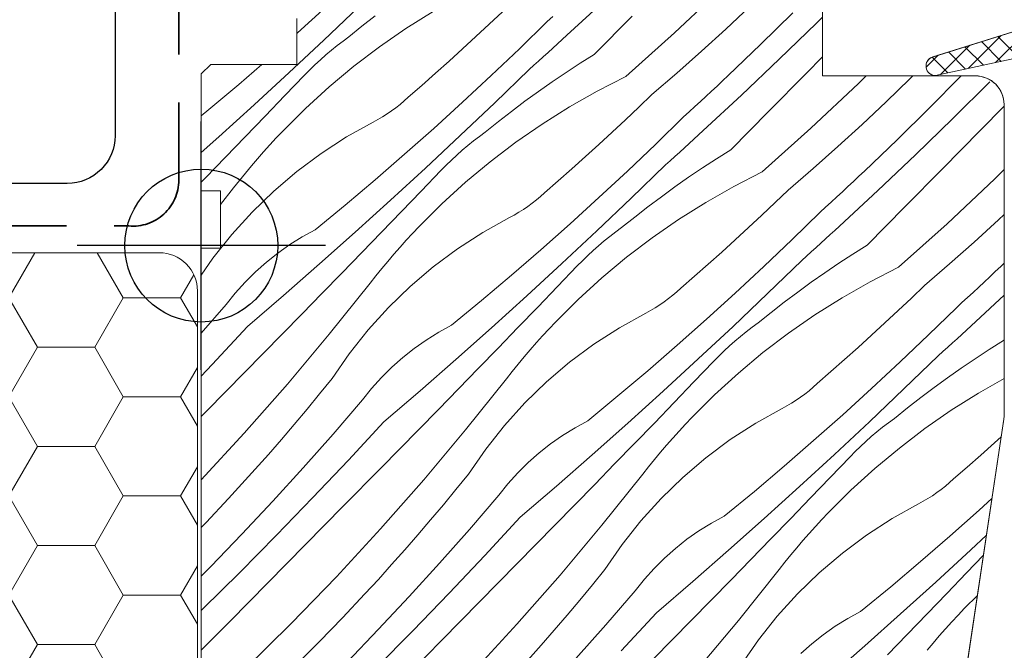
# Model space of a CAD drawing. Units: millimetres. Extents: x 579 to 41853, y -14122 to 2452.
# Drawn here: x 40513 to 40564, y -13715 to -13682 of the extents above; entities that cross this region are included whole.
import ezdxf

# ---------------------------------------------------------------- set-up
doc = ezdxf.new("R2010")
doc.units = ezdxf.units.MM
doc.header["$MEASUREMENT"] = 0
doc.linetypes.add('szag', pattern=[11.319445, 8.819445, -2.5])
doc.linetypes.add('Takart vonal_01', pattern=[7, 5, -2])
for name, color, linetype, lineweight in [('0_Toll_száma__1', 7, 'Continuous', 5), ('0_Toll_száma__2', 7, 'Continuous', 13), ('0_Toll_száma__3', 7, 'Continuous', 15), ('0_Toll_száma__5', 7, 'Continuous', 25), ('0_Toll_száma__7', 7, 'Continuous', 35)]:
    doc.layers.add(name, color=color, linetype=linetype, lineweight=lineweight)
for name, color, linetype, lineweight, true_color in [('0_Toll_száma__21', 7, 'Continuous', 5, 0x3a3a3a), ('0_Toll_száma__58', 7, 'Continuous', 25, 0xdf0000), ('0_Toll_száma__87', 7, 'Continuous', 5, 0x6a6a6a)]:
    doc.layers.add(name, color=color, linetype=linetype, lineweight=lineweight, true_color=true_color)
doc.styles.add('ELKÉSZÜLT_STÍLUS_1', font='txt')
doc.styles.add('ELKÉSZÜLT_STÍLUS_2', font='txt')
doc.dimstyles.new('ELKÉSZÜLT_STÍLUS__1', dxfattribs={"dimtxt": 11.25, "dimasz": 6.65, "dimexe": 0.18, "dimexo": 0, "dimgap": 0.09, "dimtad": 1, "dimtih": 1, "dimtoh": 1, "dimlfac": 0.001, "dimzin": 0, "dimdsep": 46, "dimtxsty": 'ELKÉSZÜLT_STÍLUS_1', "dimblk": 'ARROWHEAD_6', "dimblk1": 'ARROWHEAD_6', "dimblk2": 'ARROWHEAD_6', "dimcen": 0.09, "dimclrd": 7, "dimclre": 7, "dimclrt": 7, "dimadec": 0, "dimazin": 0, "dimtfac": 1, "dimtdec": 4, "dimtmove": 2, "dimatfit": 3, "dimfxl": 1, "dimtolj": 1, "dimtzin": 0, "dimarcsym": 0})
doc.dimstyles.new('ELKÉSZÜLT_STÍLUS__2', dxfattribs={"dimtxt": 11.25, "dimasz": 6.65, "dimexe": 0.18, "dimexo": 0, "dimgap": 0.09, "dimtad": 1, "dimtih": 1, "dimtoh": 1, "dimlfac": 0.001, "dimzin": 0, "dimdsep": 46, "dimtxsty": 'ELKÉSZÜLT_STÍLUS_1', "dimblk": 'ARROWHEAD_6', "dimblk1": 'ARROWHEAD_6', "dimblk2": 'ARROWHEAD_6', "dimcen": 0.09, "dimclrd": 7, "dimclre": 7, "dimclrt": 7, "dimadec": 0, "dimazin": 0, "dimtfac": 1, "dimtdec": 4, "dimtmove": 0, "dimatfit": 3, "dimfxl": 1, "dimtolj": 1, "dimtzin": 0, "dimarcsym": 0})
doc.dimstyles.new('ELKÉSZÜLT_STÍLUS__4', dxfattribs={"dimtxt": 8, "dimasz": 6.65, "dimexe": 0.18, "dimexo": 0, "dimgap": 0.09, "dimtad": 1, "dimtih": 1, "dimtoh": 1, "dimlfac": 0.001, "dimzin": 0, "dimdsep": 46, "dimtxsty": 'ELKÉSZÜLT_STÍLUS_2', "dimblk": 'ARROWHEAD_6', "dimblk1": 'ARROWHEAD_6', "dimblk2": 'ARROWHEAD_6', "dimcen": 0.09, "dimclrd": 7, "dimclre": 7, "dimclrt": 7, "dimadec": 0, "dimazin": 0, "dimtfac": 1, "dimtdec": 4, "dimtmove": 0, "dimatfit": 3, "dimfxl": 1, "dimtolj": 1, "dimtzin": 0, "dimarcsym": 0})
doc.dimstyles.new('ELKÉSZÜLT_STÍLUS__5', dxfattribs={"dimtxt": 8, "dimasz": 6.65, "dimexe": 0.18, "dimexo": 0, "dimgap": 0.09, "dimtad": 1, "dimtih": 1, "dimtoh": 1, "dimlfac": 0.001, "dimzin": 0, "dimdsep": 46, "dimtxsty": 'ELKÉSZÜLT_STÍLUS_2', "dimblk": 'ARROWHEAD_6', "dimblk1": 'ARROWHEAD_6', "dimblk2": 'ARROWHEAD_6', "dimcen": 0.09, "dimclrd": 7, "dimclre": 7, "dimclrt": 7, "dimadec": 0, "dimazin": 0, "dimtfac": 1, "dimtdec": 4, "dimtmove": 2, "dimatfit": 3, "dimfxl": 1, "dimtolj": 1, "dimtzin": 0, "dimarcsym": 0})

# ---------------------------------------------------------------- blocks, each defined once
blk = doc.blocks.new('*X26')
at = {"layer": '0_Toll_száma__87', "linetype": 'Continuous'}
for p, q in [((40547.02, -13683.017), (40549.506, -13680.674)), ((40541.394, -13683.139), (40543.389, -13681.282)), ((40527.292, -13683.025), (40528.802, -13681.652)), ((40528.684, -13683.396), (40530.491, -13681.677)), ((40534.391, -13681.901), (40532.969, -13682.796)), ((40537.326, -13682.568), (40538.016, -13681.913)), ((40549.708, -13682.817), (40550.963, -13681.634)), ((40551.529, -13683.622), (40553.21, -13681.965)), ((40531.366, -13682.131), (40530.674, -13682.669)), ((40536.63, -13683.217), (40537.326, -13682.568)), ((40538.908, -13683.847), (40540.368, -13682.421)), ((40540.368, -13682.421), (40540.661, -13682.153)), ((40542.828, -13684.143), (40544.802, -13682.143)), ((40552.499, -13684.4), (40554.455, -13682.502)), ((40554.455, -13682.502), (40554.766, -13682.193)), ((40527.266, -13683.048), (40527.292, -13683.025)), ((40530.674, -13682.669), (40529.991, -13683.218)), ((40532.969, -13682.796), (40531.588, -13683.753)), ((40541.147, -13683.365), (40541.394, -13683.139)), ((40544.48, -13685.3), (40547.02, -13683.017)), ((40548.434, -13683.98), (40549.708, -13682.817)), ((40526.863, -13685.1), (40528.684, -13683.396)), ((40529.376, -13683.679), (40529.681, -13683.445)), ((40529.681, -13683.445), (40529.991, -13683.218)), ((40535.93, -13683.862), (40536.63, -13683.217)), ((40540.654, -13683.816), (40540.901, -13683.591)), ((40540.901, -13683.591), (40541.147, -13683.365)), ((40549.826, -13685.256), (40551.529, -13683.622)), ((40528.496, -13684.423), (40528.783, -13684.168)), ((40528.783, -13684.168), (40529.077, -13683.92)), ((40529.077, -13683.92), (40529.376, -13683.679)), ((40531.588, -13683.753), (40530.251, -13684.77)), ((40535.226, -13684.501), (40535.93, -13683.862)), ((40537.43, -13685.256), (40538.908, -13683.847)), ((40540.16, -13684.266), (40540.408, -13684.041)), ((40540.408, -13684.041), (40540.654, -13683.816)), ((40542.828, -13684.143), (40542.087, -13684.611)), ((40547.144, -13685.125), (40548.434, -13683.98)), ((40524.223, -13685.718), (40525.433, -13684.668)), ((40527.939, -13684.953), (40528.214, -13684.685)), ((40528.214, -13684.685), (40528.496, -13684.423)), ((40534.517, -13685.136), (40535.226, -13684.501)), ((40539.665, -13684.715), (40539.913, -13684.491)), ((40539.913, -13684.491), (40540.16, -13684.266)), ((40542.087, -13684.611), (40541.353, -13685.09)), ((40550.523, -13686.277), (40552.499, -13684.4)), ((40553.909, -13685.137), (40554.766, -13684.268)), ((40525.028, -13686.789), (40526.863, -13685.1)), ((40527.67, -13685.227), (40527.939, -13684.953)), ((40530.251, -13684.77), (40528.961, -13685.846)), ((40533.804, -13685.765), (40534.517, -13685.136)), ((40537.624, -13686.672), (40539.417, -13684.939)), ((40539.417, -13684.939), (40539.665, -13684.715)), ((40541.353, -13685.09), (40540.627, -13685.582)), ((40545.836, -13686.249), (40547.144, -13685.125)), ((40551.936, -13687.138), (40553.909, -13685.137)), ((40522.665, -13687.036), (40524.223, -13685.718)), ((40526.637, -13686.305), (40527.67, -13685.227)), ((40535.936, -13686.647), (40537.43, -13685.256)), ((40540.627, -13685.582), (40539.91, -13686.085)), ((40544.48, -13685.3), (40542.985, -13686.065)), ((40549.249, -13685.8), (40549.538, -13685.528)), ((40549.538, -13685.528), (40549.826, -13685.256)), ((40554.154, -13688.012), (40556.64, -13685.669)), ((40556.64, -13685.669), (40557.046, -13685.268)), ((40558.097, -13686.629), (40559.335, -13685.428)), ((40559.335, -13685.428), (40559.494, -13685.268)), ((40560.344, -13686.96), (40562.002, -13685.28)), ((40561.588, -13687.497), (40563.524, -13685.579)), ((40562.002, -13685.28), (40562.013, -13685.268)), ((40528.961, -13685.846), (40527.719, -13686.977)), ((40533.086, -13686.389), (40533.804, -13685.765)), ((40539.91, -13686.085), (40539.201, -13686.6)), ((40542.985, -13686.065), (40541.525, -13686.896)), ((40548.669, -13686.341), (40548.959, -13686.071)), ((40548.959, -13686.071), (40549.249, -13685.8)), ((40525.603, -13687.381), (40526.637, -13686.305)), ((40532.663, -13686.763), (40532.877, -13686.58)), ((40532.877, -13686.58), (40533.086, -13686.389)), ((40534.426, -13688.02), (40535.936, -13686.647)), ((40535.818, -13688.391), (40537.624, -13686.672)), ((40539.201, -13686.6), (40538.5, -13687.126)), ((40545.15, -13686.909), (40545.836, -13686.249)), ((40548.087, -13686.88), (40548.378, -13686.611)), ((40548.378, -13686.611), (40548.669, -13686.341)), ((40548.527, -13688.134), (40550.523, -13686.277)), ((40556.841, -13687.812), (40558.097, -13686.629)), ((40522.266, -13687.366), (40522.665, -13687.036)), ((40523.18, -13688.462), (40525.028, -13686.789)), ((40527.719, -13686.977), (40526.528, -13688.163)), ((40531.744, -13687.415), (40531.982, -13687.264)), ((40531.982, -13687.264), (40532.215, -13687.105)), ((40532.215, -13687.105), (40532.442, -13686.938)), ((40532.442, -13686.938), (40532.663, -13686.763)), ((40538.5, -13687.126), (40537.808, -13687.664)), ((40541.525, -13686.896), (40540.103, -13687.791)), ((40544.459, -13687.563), (40545.15, -13686.909)), ((40547.502, -13687.416), (40547.795, -13687.148)), ((40547.795, -13687.148), (40548.087, -13686.88)), ((40549.962, -13689.138), (40551.936, -13687.138)), ((40558.663, -13688.617), (40560.344, -13686.96)), ((40563.016, -13688.131), (40564.266, -13686.861)), ((40524.567, -13688.455), (40525.603, -13687.381)), ((40529.869, -13688.465), (40531.252, -13687.692)), ((40531.252, -13687.692), (40531.5, -13687.558)), ((40531.5, -13687.558), (40531.744, -13687.415)), ((40537.808, -13687.664), (40537.125, -13688.213)), ((40543.764, -13688.212), (40544.459, -13687.563)), ((40546.041, -13688.842), (40547.502, -13687.416)), ((40559.632, -13689.395), (40561.588, -13687.497)), ((40526.191, -13688.519), (40526.528, -13688.163)), ((40532.899, -13689.375), (40534.426, -13688.02)), ((40536.814, -13688.44), (40537.125, -13688.213)), ((40540.103, -13687.791), (40538.722, -13688.748)), ((40543.064, -13688.857), (40543.764, -13688.212)), ((40548.281, -13688.36), (40548.527, -13688.134)), ((40551.614, -13690.295), (40554.154, -13688.012)), ((40555.568, -13688.975), (40556.841, -13687.812)), ((40561.043, -13690.132), (40563.016, -13688.131)), ((40522.266, -13689.276), (40523.18, -13688.462)), ((40523.529, -13689.527), (40524.567, -13688.455)), ((40525.858, -13688.879), (40526.191, -13688.519)), ((40528.54, -13689.326), (40529.869, -13688.465)), ((40533.997, -13690.095), (40535.818, -13688.391)), ((40536.21, -13688.915), (40536.51, -13688.674)), ((40536.51, -13688.674), (40536.814, -13688.44)), ((40538.722, -13688.748), (40537.385, -13689.765)), ((40547.541, -13689.036), (40547.788, -13688.811)), ((40547.788, -13688.811), (40548.035, -13688.586)), ((40548.035, -13688.586), (40548.281, -13688.36)), ((40556.96, -13690.251), (40558.663, -13688.617)), ((40525.205, -13689.613), (40525.529, -13689.244)), ((40525.529, -13689.244), (40525.858, -13688.879)), ((40527.269, -13690.272), (40528.54, -13689.326)), ((40535.629, -13689.418), (40535.917, -13689.163)), ((40535.917, -13689.163), (40536.21, -13688.915)), ((40542.36, -13689.496), (40543.064, -13688.857)), ((40544.564, -13690.251), (40546.041, -13688.842)), ((40547.046, -13689.486), (40547.294, -13689.261)), ((40547.294, -13689.261), (40547.541, -13689.036)), ((40549.962, -13689.138), (40549.22, -13689.606)), ((40554.277, -13690.12), (40555.568, -13688.975)), ((40522.489, -13690.598), (40523.529, -13689.527)), ((40524.887, -13689.986), (40525.205, -13689.613)), ((40531.357, -13690.713), (40532.899, -13689.375)), ((40535.073, -13689.948), (40535.348, -13689.68)), ((40535.348, -13689.68), (40535.629, -13689.418)), ((40537.385, -13689.765), (40536.094, -13690.841)), ((40541.651, -13690.131), (40542.36, -13689.496)), ((40546.551, -13689.934), (40546.799, -13689.71)), ((40546.799, -13689.71), (40547.046, -13689.486)), ((40549.22, -13689.606), (40548.487, -13690.085)), ((40557.656, -13691.272), (40559.632, -13689.395)), ((40524.573, -13690.363), (40524.887, -13689.986)), ((40526.062, -13691.299), (40527.269, -13690.272)), ((40532.162, -13691.784), (40533.997, -13690.095)), ((40533.771, -13691.3), (40534.804, -13690.222)), ((40534.804, -13690.222), (40535.073, -13689.948)), ((40540.937, -13690.76), (40541.651, -13690.131)), ((40543.07, -13691.642), (40544.564, -13690.251)), ((40544.758, -13691.667), (40546.551, -13689.934)), ((40548.487, -13690.085), (40547.761, -13690.577)), ((40551.614, -13690.295), (40550.118, -13691.06)), ((40552.97, -13691.244), (40554.277, -13690.12)), ((40556.671, -13690.523), (40556.96, -13690.251)), ((40559.07, -13692.133), (40561.043, -13690.132)), ((40563.774, -13690.664), (40564.266, -13690.178)), ((40522.266, -13690.827), (40522.489, -13690.598)), ((40523.959, -13691.13), (40524.263, -13690.744)), ((40524.263, -13690.744), (40524.573, -13690.363)), ((40529.798, -13692.031), (40531.357, -13690.713)), ((40536.094, -13690.841), (40534.852, -13691.972)), ((40540.219, -13691.384), (40540.937, -13690.76)), ((40547.761, -13690.577), (40547.043, -13691.08)), ((40556.093, -13691.066), (40556.382, -13690.795)), ((40556.382, -13690.795), (40556.671, -13690.523)), ((40561.288, -13693.007), (40563.774, -13690.664)), ((40523.266, -13691.998), (40523.959, -13691.13)), ((40524.925, -13692.402), (40526.062, -13691.299)), ((40532.736, -13692.376), (40533.771, -13691.3)), ((40540.011, -13691.575), (40540.219, -13691.384)), ((40547.043, -13691.08), (40546.334, -13691.595)), ((40550.118, -13691.06), (40548.658, -13691.891)), ((40552.284, -13691.904), (40552.97, -13691.244)), ((40555.512, -13691.606), (40555.803, -13691.336)), ((40555.661, -13693.129), (40557.656, -13691.272)), ((40555.803, -13691.336), (40556.093, -13691.066)), ((40530.313, -13693.457), (40532.162, -13691.784)), ((40539.575, -13691.933), (40539.796, -13691.758)), ((40539.796, -13691.758), (40540.011, -13691.575)), ((40541.559, -13693.015), (40543.07, -13691.642)), ((40542.951, -13693.386), (40544.758, -13691.667)), ((40546.334, -13691.595), (40545.633, -13692.121)), ((40548.658, -13691.891), (40547.236, -13692.786)), ((40551.593, -13692.558), (40552.284, -13691.904)), ((40554.928, -13692.143), (40555.22, -13691.875)), ((40555.22, -13691.875), (40555.512, -13691.606)), ((40523.861, -13693.576), (40524.925, -13692.402)), ((40528.225, -13693.332), (40529.798, -13692.031)), ((40531.7, -13693.45), (40532.736, -13692.376)), ((40534.852, -13691.972), (40533.662, -13693.158)), ((40538.634, -13692.553), (40538.877, -13692.41)), ((40538.877, -13692.41), (40539.116, -13692.259)), ((40539.116, -13692.259), (40539.348, -13692.1)), ((40539.348, -13692.1), (40539.575, -13691.933)), ((40545.633, -13692.121), (40544.941, -13692.659)), ((40553.175, -13693.837), (40554.635, -13692.411)), ((40554.635, -13692.411), (40554.928, -13692.143)), ((40557.095, -13694.133), (40559.07, -13692.133)), ((40537.003, -13693.46), (40538.386, -13692.687)), ((40538.386, -13692.687), (40538.634, -13692.553)), ((40544.941, -13692.659), (40544.258, -13693.208)), ((40547.236, -13692.786), (40545.856, -13693.743)), ((40550.898, -13693.207), (40551.593, -13692.558)), ((40562.702, -13693.97), (40563.975, -13692.807)), ((40563.975, -13692.807), (40564.266, -13692.532)), ((40527.552, -13693.698), (40528.225, -13693.332)), ((40530.662, -13694.522), (40531.7, -13693.45)), ((40533.324, -13693.514), (40533.662, -13693.158)), ((40540.033, -13694.37), (40541.559, -13693.015)), ((40541.13, -13695.09), (40542.951, -13693.386)), ((40543.643, -13693.669), (40543.948, -13693.435)), ((40543.948, -13693.435), (40544.258, -13693.208)), ((40550.198, -13693.852), (40550.898, -13693.207)), ((40555.168, -13693.581), (40555.415, -13693.355)), ((40555.415, -13693.355), (40555.661, -13693.129)), ((40558.747, -13695.29), (40561.288, -13693.007)), ((40522.876, -13694.817), (40523.861, -13693.576)), ((40526.901, -13694.102), (40527.552, -13693.698)), ((40528.451, -13695.116), (40530.313, -13693.457)), ((40532.663, -13694.239), (40532.991, -13693.874)), ((40532.991, -13693.874), (40533.324, -13693.514)), ((40535.673, -13694.321), (40537.003, -13693.46)), ((40543.051, -13694.158), (40543.344, -13693.91)), ((40543.344, -13693.91), (40543.643, -13693.669)), ((40545.856, -13693.743), (40544.519, -13694.761)), ((40549.493, -13694.491), (40550.198, -13693.852)), ((40551.697, -13695.246), (40553.175, -13693.837)), ((40554.675, -13694.031), (40554.922, -13693.806)), ((40554.922, -13693.806), (40555.168, -13693.581)), ((40526.273, -13694.542), (40526.901, -13694.102)), ((40532.339, -13694.608), (40532.663, -13694.239)), ((40534.402, -13695.267), (40535.673, -13694.321)), ((40538.49, -13695.708), (40540.033, -13694.37)), ((40542.482, -13694.675), (40542.763, -13694.413)), ((40542.763, -13694.413), (40543.051, -13694.158)), ((40553.932, -13694.705), (40554.18, -13694.481)), ((40554.18, -13694.481), (40554.428, -13694.256)), ((40554.428, -13694.256), (40554.675, -13694.031)), ((40557.095, -13694.133), (40556.354, -13694.601)), ((40561.411, -13695.115), (40562.702, -13693.97)), ((40522.266, -13695.698), (40522.876, -13694.817)), ((40525.672, -13695.017), (40526.273, -13694.542)), ((40529.623, -13695.593), (40530.662, -13694.522)), ((40531.706, -13695.358), (40532.02, -13694.981)), ((40532.02, -13694.981), (40532.339, -13694.608)), ((40541.937, -13695.217), (40542.206, -13694.943)), ((40542.206, -13694.943), (40542.482, -13694.675)), ((40544.519, -13694.761), (40543.228, -13695.836)), ((40548.784, -13695.126), (40549.493, -13694.491)), ((40551.892, -13696.662), (40553.684, -13694.929)), ((40553.684, -13694.929), (40553.932, -13694.705)), ((40556.354, -13694.601), (40555.62, -13695.08)), ((40525.099, -13695.525), (40525.672, -13695.017)), ((40526.575, -13696.759), (40528.451, -13695.116)), ((40531.397, -13695.739), (40531.706, -13695.358)), ((40533.196, -13696.294), (40534.402, -13695.267)), ((40539.296, -13696.779), (40541.13, -13695.09)), ((40540.905, -13696.295), (40541.937, -13695.217)), ((40548.071, -13695.755), (40548.784, -13695.126)), ((40550.203, -13696.637), (40551.697, -13695.246)), ((40555.62, -13695.08), (40554.895, -13695.572)), ((40558.747, -13695.29), (40557.252, -13696.055)), ((40560.103, -13696.239), (40561.411, -13695.115)), ((40563.805, -13695.518), (40564.093, -13695.246)), ((40564.093, -13695.246), (40564.266, -13695.08)), ((40524.556, -13696.065), (40525.099, -13695.525)), ((40528.581, -13696.662), (40529.623, -13695.593)), ((40531.093, -13696.125), (40531.397, -13695.739)), ((40536.932, -13697.026), (40538.49, -13695.708)), ((40543.228, -13695.836), (40541.986, -13696.967)), ((40547.353, -13696.379), (40548.071, -13695.755)), ((40554.895, -13695.572), (40554.177, -13696.075)), ((40563.226, -13696.061), (40563.516, -13695.79)), ((40563.516, -13695.79), (40563.805, -13695.518)), ((40524.044, -13696.635), (40524.556, -13696.065)), ((40528.962, -13698.794), (40531.093, -13696.125)), ((40532.058, -13697.397), (40533.196, -13696.294)), ((40539.87, -13697.371), (40540.905, -13696.295)), ((40547.145, -13696.57), (40547.353, -13696.379)), ((40554.177, -13696.075), (40553.468, -13696.59)), ((40557.252, -13696.055), (40555.792, -13696.886)), ((40559.417, -13696.899), (40560.103, -13696.239)), ((40562.645, -13696.601), (40562.936, -13696.331)), ((40562.936, -13696.331), (40563.226, -13696.061)), ((40523.565, -13697.233), (40524.044, -13696.635)), ((40524.685, -13698.386), (40526.575, -13696.759)), ((40527.538, -13697.73), (40528.581, -13696.662)), ((40535.358, -13698.327), (40536.932, -13697.026)), ((40537.447, -13698.452), (40539.296, -13696.779)), ((40541.986, -13696.967), (40540.796, -13698.153)), ((40546.482, -13697.095), (40546.709, -13696.928)), ((40546.709, -13696.928), (40546.93, -13696.753)), ((40546.93, -13696.753), (40547.145, -13696.57)), ((40548.693, -13698.01), (40550.203, -13696.637)), ((40550.085, -13698.381), (40551.892, -13696.662)), ((40553.468, -13696.59), (40552.767, -13697.116)), ((40555.792, -13696.886), (40554.37, -13697.781)), ((40558.727, -13697.553), (40559.417, -13696.899)), ((40562.062, -13697.138), (40562.354, -13696.87)), ((40562.354, -13696.87), (40562.645, -13696.601)), ((40562.794, -13698.124), (40564.266, -13696.755)), ((40522.266, -13698.742), (40523.565, -13697.233)), ((40530.995, -13698.571), (40532.058, -13697.397)), ((40538.834, -13698.445), (40539.87, -13697.371)), ((40545.519, -13697.682), (40545.768, -13697.548)), ((40545.768, -13697.548), (40546.011, -13697.406)), ((40546.011, -13697.406), (40546.249, -13697.255)), ((40546.249, -13697.255), (40546.482, -13697.095)), ((40552.767, -13697.116), (40552.075, -13697.654)), ((40558.031, -13698.202), (40558.727, -13697.553)), ((40560.308, -13698.832), (40561.769, -13697.406)), ((40561.769, -13697.406), (40562.062, -13697.138)), ((40526.494, -13698.796), (40527.538, -13697.73)), ((40544.137, -13698.455), (40545.519, -13697.682)), ((40547.166, -13699.365), (40548.693, -13698.01)), ((40552.075, -13697.654), (40551.392, -13698.203)), ((40554.37, -13697.781), (40552.989, -13698.738)), ((40522.832, -13700.385), (40524.685, -13698.386)), ((40530.01, -13699.812), (40530.995, -13698.571)), ((40534.685, -13698.693), (40535.358, -13698.327)), ((40535.585, -13700.111), (40537.447, -13698.452)), ((40537.796, -13699.517), (40538.834, -13698.445)), ((40540.125, -13698.869), (40540.458, -13698.509)), ((40540.458, -13698.509), (40540.796, -13698.153)), ((40542.807, -13699.316), (40544.137, -13698.455)), ((40548.264, -13700.085), (40550.085, -13698.381)), ((40550.777, -13698.664), (40551.082, -13698.43)), ((40551.082, -13698.43), (40551.392, -13698.203)), ((40557.331, -13698.847), (40558.031, -13698.202)), ((40562.055, -13698.801), (40562.302, -13698.576)), ((40562.302, -13698.576), (40562.548, -13698.35)), ((40562.548, -13698.35), (40562.794, -13698.124)), ((40524.524, -13700.801), (40526.494, -13698.796)), ((40526.769, -13701.412), (40528.962, -13698.794)), ((40533.407, -13699.537), (40534.034, -13699.097)), ((40534.034, -13699.097), (40534.685, -13698.693)), ((40539.796, -13699.234), (40540.125, -13698.869)), ((40550.184, -13699.153), (40550.478, -13698.905)), ((40550.478, -13698.905), (40550.777, -13698.664)), ((40552.989, -13698.738), (40551.652, -13699.756)), ((40556.627, -13699.486), (40557.331, -13698.847)), ((40558.831, -13700.241), (40560.308, -13698.832)), ((40561.561, -13699.251), (40561.808, -13699.026)), ((40561.808, -13699.026), (40562.055, -13698.801)), ((40564.229, -13699.128), (40564.266, -13699.09)), ((40532.806, -13700.012), (40533.407, -13699.537)), ((40536.756, -13700.588), (40537.796, -13699.517)), ((40539.154, -13699.976), (40539.473, -13699.603)), ((40539.473, -13699.603), (40539.796, -13699.234)), ((40541.536, -13700.262), (40542.807, -13699.316)), ((40545.624, -13700.703), (40547.166, -13699.365)), ((40549.615, -13699.67), (40549.897, -13699.408)), ((40549.897, -13699.408), (40550.184, -13699.153)), ((40555.918, -13700.121), (40556.627, -13699.486)), ((40561.066, -13699.7), (40561.314, -13699.476)), ((40561.314, -13699.476), (40561.561, -13699.251)), ((40563.488, -13699.596), (40562.754, -13700.075)), ((40564.229, -13699.128), (40563.488, -13699.596)), ((40529.108, -13701.114), (40530.01, -13699.812)), ((40532.233, -13700.52), (40532.806, -13700.012)), ((40533.709, -13701.754), (40535.585, -13700.111)), ((40538.84, -13700.353), (40539.154, -13699.976)), ((40546.429, -13701.774), (40548.264, -13700.085)), ((40549.071, -13700.213), (40549.34, -13699.938)), ((40549.34, -13699.938), (40549.615, -13699.67)), ((40551.652, -13699.756), (40550.362, -13700.831)), ((40555.204, -13700.75), (40555.918, -13700.121)), ((40559.025, -13701.657), (40560.818, -13699.924)), ((40560.818, -13699.924), (40561.066, -13699.7)), ((40562.754, -13700.075), (40562.028, -13700.567)), ((40522.266, -13700.983), (40522.832, -13700.385)), ((40531.689, -13701.06), (40532.233, -13700.52)), ((40535.715, -13701.657), (40536.756, -13700.588)), ((40538.531, -13700.735), (40538.84, -13700.353)), ((40540.329, -13701.289), (40541.536, -13700.262)), ((40548.038, -13701.29), (40549.071, -13700.213)), ((40557.337, -13701.632), (40558.831, -13700.241)), ((40562.028, -13700.567), (40561.311, -13701.07)), ((40522.554, -13702.805), (40524.524, -13700.801)), ((40528.456, -13701.92), (40529.108, -13701.114)), ((40531.178, -13701.63), (40531.689, -13701.06)), ((40536.096, -13703.789), (40538.227, -13701.12)), ((40538.227, -13701.12), (40538.531, -13700.735)), ((40544.066, -13702.021), (40545.624, -13700.703)), ((40550.362, -13700.831), (40549.12, -13701.962)), ((40554.487, -13701.374), (40555.204, -13700.75)), ((40561.311, -13701.07), (40560.601, -13701.585)), ((40564.266, -13701.118), (40562.925, -13701.881)), ((40524.515, -13703.978), (40526.769, -13701.412)), ((40530.699, -13702.228), (40531.178, -13701.63)), ((40534.672, -13702.725), (40535.715, -13701.657)), ((40539.192, -13702.392), (40540.329, -13701.289)), ((40547.004, -13702.366), (40548.038, -13701.29)), ((40554.064, -13701.748), (40554.278, -13701.565)), ((40554.278, -13701.565), (40554.487, -13701.374)), ((40555.827, -13703.005), (40557.337, -13701.632)), ((40557.219, -13703.376), (40559.025, -13701.657)), ((40560.601, -13701.585), (40559.901, -13702.111)), ((40527.798, -13702.72), (40528.456, -13701.92)), ((40531.819, -13703.381), (40533.709, -13701.754)), ((40542.492, -13703.322), (40544.066, -13702.021)), ((40544.581, -13703.447), (40546.429, -13701.774)), ((40549.12, -13701.962), (40547.929, -13703.148)), ((40553.383, -13702.25), (40553.616, -13702.09)), ((40553.616, -13702.09), (40553.843, -13701.923)), ((40553.843, -13701.923), (40554.064, -13701.748)), ((40559.901, -13702.111), (40559.209, -13702.649)), ((40562.925, -13701.881), (40561.504, -13702.776)), ((40527.131, -13703.514), (40527.798, -13702.72)), ((40529.159, -13704.017), (40530.699, -13702.228)), ((40533.627, -13703.791), (40534.672, -13702.725)), ((40538.129, -13703.566), (40539.192, -13702.392)), ((40545.968, -13703.44), (40547.004, -13702.366)), ((40551.27, -13703.45), (40552.653, -13702.677)), ((40552.653, -13702.677), (40552.901, -13702.543)), ((40552.901, -13702.543), (40553.145, -13702.401)), ((40553.145, -13702.401), (40553.383, -13702.25)), ((40559.209, -13702.649), (40558.525, -13703.198)), ((40522.266, -13703.098), (40522.554, -13702.805)), ((40547.592, -13703.504), (40547.929, -13703.148)), ((40554.3, -13704.36), (40555.827, -13703.005)), ((40558.215, -13703.425), (40558.525, -13703.198)), ((40561.504, -13702.776), (40560.123, -13703.733)), ((40526.458, -13704.302), (40527.131, -13703.514)), ((40529.966, -13705.38), (40531.819, -13703.381)), ((40537.144, -13704.807), (40538.129, -13703.566)), ((40541.168, -13704.092), (40541.819, -13703.688)), ((40541.819, -13703.688), (40542.492, -13703.322)), ((40542.718, -13705.106), (40544.581, -13703.447)), ((40544.93, -13704.513), (40545.968, -13703.44)), ((40547.258, -13703.864), (40547.592, -13703.504)), ((40549.941, -13704.311), (40551.27, -13703.45)), ((40555.398, -13705.08), (40557.219, -13703.376)), ((40557.611, -13703.9), (40557.911, -13703.659)), ((40557.911, -13703.659), (40558.215, -13703.425)), ((40560.123, -13703.733), (40558.786, -13704.751)), ((40522.266, -13706.419), (40524.515, -13703.978)), ((40527.595, -13705.785), (40529.159, -13704.017)), ((40531.658, -13705.796), (40533.627, -13703.791)), ((40533.902, -13706.407), (40536.096, -13703.789)), ((40540.541, -13704.532), (40541.168, -13704.092)), ((40546.606, -13704.598), (40546.93, -13704.229)), ((40546.93, -13704.229), (40547.258, -13703.864)), ((40557.03, -13704.403), (40557.318, -13704.148)), ((40557.318, -13704.148), (40557.611, -13703.9)), ((40563.761, -13704.481), (40564.112, -13704.162)), ((40525.778, -13705.084), (40526.458, -13704.302)), ((40539.94, -13705.007), (40540.541, -13704.532)), ((40543.89, -13705.583), (40544.93, -13704.513)), ((40546.287, -13704.971), (40546.606, -13704.598)), ((40548.67, -13705.257), (40549.941, -13704.311)), ((40552.757, -13705.698), (40554.3, -13704.36)), ((40556.474, -13704.933), (40556.749, -13704.665)), ((40556.749, -13704.665), (40557.03, -13704.403)), ((40558.786, -13704.751), (40557.495, -13705.826)), ((40563.052, -13705.116), (40563.761, -13704.481)), ((40525.091, -13705.859), (40525.778, -13705.084)), ((40536.242, -13706.109), (40537.144, -13704.807)), ((40539.366, -13705.515), (40539.94, -13705.007)), ((40540.842, -13706.749), (40542.718, -13705.106)), ((40545.973, -13705.348), (40546.287, -13704.971)), ((40547.463, -13706.284), (40548.67, -13705.257)), ((40553.563, -13706.769), (40555.398, -13705.08)), ((40555.172, -13706.285), (40556.205, -13705.208)), ((40556.205, -13705.208), (40556.474, -13704.933)), ((40562.338, -13705.745), (40563.052, -13705.116)), ((40526.007, -13707.531), (40527.595, -13705.785)), ((40528.092, -13707.359), (40529.966, -13705.38)), ((40529.688, -13707.8), (40531.658, -13705.796)), ((40538.823, -13706.055), (40539.366, -13705.515)), ((40542.849, -13706.653), (40543.89, -13705.583)), ((40545.36, -13706.115), (40545.664, -13705.73)), ((40545.664, -13705.73), (40545.973, -13705.348)), ((40551.199, -13707.017), (40552.757, -13705.698)), ((40561.62, -13706.369), (40562.338, -13705.745)), ((40524.396, -13706.629), (40525.091, -13705.859)), ((40535.59, -13706.915), (40536.242, -13706.109)), ((40538.311, -13706.625), (40538.823, -13706.055)), ((40543.229, -13708.784), (40545.36, -13706.115)), ((40546.326, -13707.387), (40547.463, -13706.284)), ((40554.137, -13707.361), (40555.172, -13706.285)), ((40557.495, -13705.826), (40556.253, -13706.957)), ((40523.695, -13707.392), (40524.396, -13706.629)), ((40531.648, -13708.973), (40533.902, -13706.407)), ((40537.833, -13707.223), (40538.311, -13706.625)), ((40538.953, -13708.376), (40540.842, -13706.749)), ((40541.806, -13707.72), (40542.849, -13706.653)), ((40551.714, -13708.442), (40553.563, -13706.769)), ((40560.976, -13706.918), (40561.197, -13706.743)), ((40561.197, -13706.743), (40561.412, -13706.56)), ((40561.412, -13706.56), (40561.62, -13706.369)), ((40526.197, -13709.318), (40528.092, -13707.359)), ((40534.931, -13707.715), (40535.59, -13706.915)), ((40536.293, -13709.012), (40537.833, -13707.223)), ((40549.626, -13708.317), (40551.199, -13707.017)), ((40553.101, -13708.435), (40554.137, -13707.361)), ((40556.253, -13706.957), (40555.063, -13708.143)), ((40560.278, -13707.396), (40560.516, -13707.245)), ((40560.516, -13707.245), (40560.749, -13707.085)), ((40560.749, -13707.085), (40560.976, -13706.918)), ((40522.513, -13708.648), (40523.695, -13707.392)), ((40524.395, -13709.256), (40526.007, -13707.531)), ((40527.717, -13709.804), (40529.688, -13707.8)), ((40534.265, -13708.509), (40534.931, -13707.715)), ((40540.761, -13708.786), (40541.806, -13707.72)), ((40545.262, -13708.561), (40546.326, -13707.387)), ((40558.404, -13708.445), (40559.787, -13707.672)), ((40559.787, -13707.672), (40560.035, -13707.538)), ((40560.035, -13707.538), (40560.278, -13707.396)), ((40562.96, -13708), (40563.629, -13707.392)), ((40537.1, -13710.375), (40538.953, -13708.376)), ((40548.953, -13708.683), (40549.626, -13708.317)), ((40554.725, -13708.499), (40555.063, -13708.143)), ((40561.434, -13709.356), (40562.96, -13708)), ((40522.266, -13708.902), (40522.513, -13708.648)), ((40533.592, -13709.297), (40534.265, -13708.509)), ((40538.792, -13710.791), (40540.761, -13708.786)), ((40541.036, -13711.403), (40543.229, -13708.784)), ((40544.277, -13709.802), (40545.262, -13708.561)), ((40548.301, -13709.087), (40548.953, -13708.683)), ((40549.852, -13710.101), (40551.714, -13708.442)), ((40552.063, -13709.508), (40553.101, -13708.435)), ((40554.064, -13709.224), (40554.392, -13708.859)), ((40554.392, -13708.859), (40554.725, -13708.499)), ((40557.074, -13709.306), (40558.404, -13708.445)), ((40522.76, -13710.958), (40524.395, -13709.256)), ((40524.282, -13711.257), (40526.197, -13709.318)), ((40529.334, -13711.486), (40531.648, -13708.973)), ((40532.912, -13710.079), (40533.592, -13709.297)), ((40534.728, -13710.78), (40536.293, -13709.012)), ((40547.674, -13709.527), (40548.301, -13709.087)), ((40553.74, -13709.593), (40554.064, -13709.224)), ((40555.803, -13710.252), (40557.074, -13709.306)), ((40559.891, -13710.693), (40561.434, -13709.356)), ((40562.531, -13710.075), (40563.341, -13709.317)), ((40525.746, -13711.807), (40527.717, -13709.804)), ((40543.375, -13711.104), (40544.277, -13709.802)), ((40547.073, -13710.002), (40547.674, -13709.527)), ((40551.024, -13710.578), (40552.063, -13709.508)), ((40553.421, -13709.966), (40553.74, -13709.593)), ((40532.224, -13710.854), (40532.912, -13710.079)), ((40535.226, -13712.354), (40537.1, -13710.375)), ((40546.5, -13710.51), (40547.073, -13710.002)), ((40547.976, -13711.744), (40549.852, -13710.101)), ((40552.798, -13710.725), (40553.107, -13710.343)), ((40553.107, -13710.343), (40553.421, -13709.966)), ((40554.597, -13711.279), (40555.803, -13710.252)), ((40560.697, -13711.764), (40562.531, -13710.075)), ((40562.305, -13711.28), (40563.185, -13710.362)), ((40522.266, -13711.458), (40522.76, -13710.958)), ((40531.53, -13711.624), (40532.224, -13710.854)), ((40533.14, -13712.526), (40534.728, -13710.78)), ((40536.822, -13712.795), (40538.792, -13710.791)), ((40545.957, -13711.05), (40546.5, -13710.51)), ((40549.982, -13711.648), (40551.024, -13710.578)), ((40552.494, -13711.11), (40552.798, -13710.725)), ((40558.333, -13712.012), (40559.891, -13710.693)), ((40522.346, -13713.175), (40524.282, -13711.257)), ((40538.782, -13713.968), (40541.036, -13711.403)), ((40542.724, -13711.91), (40543.375, -13711.104)), ((40545.445, -13711.62), (40545.957, -13711.05)), ((40550.363, -13713.779), (40552.494, -13711.11)), ((40553.459, -13712.382), (40554.597, -13711.279)), ((40561.271, -13712.356), (40562.305, -13711.28)), ((40523.774, -13713.809), (40525.746, -13711.807)), ((40526.961, -13713.942), (40529.334, -13711.486)), ((40530.829, -13712.387), (40531.53, -13711.624)), ((40542.065, -13712.71), (40542.724, -13711.91)), ((40544.966, -13712.218), (40545.445, -13711.62)), ((40546.086, -13713.371), (40547.976, -13711.744)), ((40548.939, -13712.715), (40549.982, -13711.648)), ((40558.848, -13713.437), (40560.697, -13711.764)), ((40529.646, -13713.643), (40530.829, -13712.387)), ((40533.331, -13714.313), (40535.226, -13712.354)), ((40543.426, -13714.007), (40544.966, -13712.218)), ((40552.396, -13713.556), (40553.459, -13712.382)), ((40556.759, -13713.312), (40558.333, -13712.012)), ((40560.235, -13713.43), (40561.271, -13712.356)), ((40562.871, -13712.467), (40562.197, -13713.138)), ((40531.528, -13714.251), (40533.14, -13712.526)), ((40534.851, -13714.799), (40536.822, -13712.795)), ((40541.399, -13713.504), (40542.065, -13712.71)), ((40547.894, -13713.781), (40548.939, -13712.715)), ((40522.266, -13713.253), (40522.346, -13713.175)), ((40540.726, -13714.292), (40541.399, -13713.504)), ((40544.233, -13715.37), (40546.086, -13713.371)), ((40556.086, -13713.678), (40556.759, -13713.312)), ((40556.985, -13715.096), (40558.848, -13713.437)), ((40559.197, -13714.503), (40560.235, -13713.43)), ((40561.526, -13713.854), (40561.859, -13713.494)), ((40561.859, -13713.494), (40562.197, -13713.138)), ((40522.266, -13715.338), (40523.774, -13713.809)), ((40524.531, -13716.343), (40526.961, -13713.942)), ((40528.445, -13714.881), (40529.646, -13713.643)), ((40536.468, -13716.481), (40538.782, -13713.968)), ((40541.862, -13715.775), (40543.426, -13714.007)), ((40545.925, -13715.786), (40547.894, -13713.781)), ((40548.17, -13716.398), (40550.363, -13713.779)), ((40551.411, -13714.797), (40552.396, -13713.556)), ((40555.435, -13714.082), (40556.086, -13713.678)), ((40561.197, -13714.219), (40561.526, -13713.854)), ((40529.893, -13715.953), (40531.528, -13714.251)), ((40531.415, -13716.252), (40533.331, -13714.313)), ((40540.045, -13715.074), (40540.726, -13714.292)), ((40554.207, -13714.997), (40554.808, -13714.522)), ((40554.808, -13714.522), (40555.435, -13714.082)), ((40558.157, -13715.573), (40559.197, -13714.503)), ((40560.874, -13714.588), (40561.197, -13714.219)), ((40527.226, -13716.101), (40528.445, -13714.881)), ((40532.879, -13716.802), (40534.851, -13714.799)), ((40539.358, -13715.85), (40540.045, -13715.074)), ((40550.509, -13716.099), (40551.411, -13714.797)), ((40553.634, -13715.505), (40554.207, -13714.997)), ((40560.241, -13715.338), (40560.555, -13714.961)), ((40560.555, -13714.961), (40560.874, -13714.588)), ((40555.109, -13716.739), (40556.985, -13715.096))]:
    blk.add_line(p, q, dxfattribs=at)
blk = doc.blocks.new('Kitöltés_7_1', base_point=(0, 0))
at = {"layer": '0_Toll_száma__87', "color": 7, "linetype": 'Continuous', "lineweight": 13}
for p, q in [((40554.766, -13685.268), (40554.766, -13681.268)), ((40527.266, -13682.268), (40527.266, -13684.668)), ((40522.766, -13684.668), (40522.266, -13685.168)), ((40527.266, -13684.668), (40522.766, -13684.668)), ((40522.266, -13685.168), (40522.266, -13691.286)), ((40562.766, -13685.268), (40554.766, -13685.268)), ((40564.266, -13703.017), (40564.266, -13686.768)), ((40522.266, -13691.286), (40523.266, -13691.286)), ((40523.266, -13691.286), (40523.266, -13694.286)), ((40523.266, -13694.286), (40522.266, -13694.286)), ((40522.266, -13694.286), (40522.266, -13741.568)), ((40558.757, -13739.99), (40564.25, -13703.239))]:
    blk.add_line(p, q, dxfattribs=at)
for centre, start, end in [((40562.766, -13686.768), 0, 90), ((40562.766, -13703.017), 351.5, 0)]:
    blk.add_arc(centre, 1.5, start, end, dxfattribs=at)
at = {"layer": '0_Toll_száma__87', "linetype": 'Continuous'}
blk.add_blockref('*X26', (0, 0), dxfattribs=at)
blk = doc.blocks.new('*D47')
at = {"layer": '0_Toll_száma__1', "linetype": 'Continuous'}
for p, q in [((40522.266, -13792.483), (40522.266, -13779.358)), ((40549.563, -13792.483), (40549.563, -13779.358)), ((40517.016, -13785.921), (40522.266, -13785.921)), ((40522.266, -13785.921), (40549.563, -13785.921))]:
    blk.add_line(p, q, dxfattribs=at)
at = {"layer": '0_Toll_száma__7', "linetype": 'Continuous'}
for p, q in [((40525.766, -13782.421), (40518.766, -13789.421)), ((40553.063, -13782.421), (40546.063, -13789.421))]:
    blk.add_line(p, q, dxfattribs=at)
at = {"layer": '0_Toll_száma__1', "insert": (40529.419, -13784.321), "char_height": 8, "attachment_point": 7, "style": 'ELKÉSZÜLT_STÍLUS_2'}
blk.add_mtext('\\A1;{\\fVerdana|b1|i0|c238|p38;2\\fVerdana|b1|i0|c238|p38;\\A1{\\H.66x;\\S7^  ;}}', dxfattribs=at)
blk = doc.blocks.new('ARROWHEAD_6')
at = {"color": 0, "linetype": 'Continuous', "lineweight": 0}
for p, q in [((-0.5, -0.5), (0.5, 0.5)), ((0, 0), (-1, 0))]:
    blk.add_line(p, q, dxfattribs=at)
blk = doc.blocks.new('*D123')
at = {"layer": '0_Toll_száma__2', "linetype": 'Continuous'}
for p, q in [((40522.266, -13835.698), (40522.266, -13848.823)), ((40537.06, -13835.698), (40537.06, -13848.823)), ((40537.06, -13842.261), (40522.266, -13842.261))]:
    blk.add_line(p, q, dxfattribs=at)
at = {"layer": '0_Toll_száma__7', "linetype": 'Continuous'}
for p, q in [((40518.766, -13845.761), (40525.766, -13838.761)), ((40533.56, -13845.761), (40540.56, -13838.761))]:
    blk.add_line(p, q, dxfattribs=at)
blk = doc.blocks.new('*D124')
at = {"layer": '0_Toll_száma__2', "linetype": 'Continuous'}
for p, q in [((40492.266, -13835.698), (40492.266, -13848.823)), ((40522.266, -13835.698), (40522.266, -13848.823)), ((40522.266, -13842.261), (40492.266, -13842.261))]:
    blk.add_line(p, q, dxfattribs=at)
at = {"layer": '0_Toll_száma__7', "linetype": 'Continuous'}
for p, q in [((40488.766, -13845.761), (40495.766, -13838.761)), ((40518.766, -13845.761), (40525.766, -13838.761))]:
    blk.add_line(p, q, dxfattribs=at)
at = {"layer": '0_Toll_száma__1', "char_height": 11.25, "attachment_point": 7, "style": 'ELKÉSZÜLT_STÍLUS_1'}
for s, insert in [('\\A1;{\\fVerdana|b0|i0|c238|p38;1\\fVerdana|b0|i0|c238|p38;\\A1{\\H.66x;\\S5^  ;}}', (40518.027, -13833.075)), ('\\A1;{\\fVerdana|b0|i0|c238|p38;3}', (40502.38, -13840.011))]:
    blk.add_mtext(s, dxfattribs=dict(at, insert=insert))
blk = doc.blocks.new('*D146')
at = {"layer": '0_Toll_száma__1', "linetype": 'Continuous'}
for p, q in [((40522.266, -13730.82), (40522.266, -13717.695)), ((40853.142, -13730.82), (40853.142, -13717.695)), ((40517.016, -13724.257), (40522.266, -13724.257)), ((40522.266, -13724.257), (40853.142, -13724.257))]:
    blk.add_line(p, q, dxfattribs=at)
at = {"layer": '0_Toll_száma__7', "linetype": 'Continuous'}
for p, q in [((40525.766, -13720.757), (40518.766, -13727.757)), ((40856.642, -13720.757), (40849.642, -13727.757))]:
    blk.add_line(p, q, dxfattribs=at)
at = {"layer": '0_Toll_száma__1', "insert": (40589.189, -13722.657), "char_height": 8, "attachment_point": 7, "style": 'ELKÉSZÜLT_STÍLUS_2'}
blk.add_mtext('\\A1;{\\fVerdana|b1|i0|c238|p38;katalógus méret=(SZ) x (H)}', dxfattribs=at)

msp = doc.modelspace()

# ---------------------------------------------------------------- hatches: boundary and pattern name
at = {"layer": '0_Toll_száma__1', "linetype": 'Continuous'}
h = msp.add_hatch(dxfattribs=at)
h.set_pattern_fill('EPS_0001', color=256, style=0, pattern_type=2)
h.set_pattern_definition([(135, (40568.52326, -13683.2683), (0.565685, 0.565685), []), (45, (40568.52326, -13683.2683), (-0.565685, 0.565685), [])])
h.paths.add_polyline_path([(40571.293, -13685.268), (40571.93, -13683.604, 0.557806), (40571.414, -13682.928), (40560.68, -13685.256, -0.866096), (40560.539, -13684.277), (40570.083, -13681.268), (40576.866, -13681.268), (40576.866, -13685.268)])
h = msp.add_hatch(dxfattribs=at)
h.set_pattern_fill('HONEY_0001', color=256, style=0, pattern_type=2)
h.set_pattern_definition([(180, (38319.5706, -20088.6978), (-4.4930786, 2.5940801), [2.9953857, -5.9907714]), (60, (38319.5706, -20088.6978), (4.4930785, 2.5940801), [2.9953857, -5.9907714]), (120, (38319.5706, -20088.6978), (-1e-08, 5.1881602), [0, -5.9907714, 2.9953857, 0, 0, 0])])
h.paths.add_polyline_path([(40504.566, -13731.025), (40513.066, -13731.025), (40513.066, -13728.525), (40504.566, -13728.525), (40504.566, -13696.525, -0.414214), (40506.566, -13694.525), (40520.066, -13694.525, -0.414214), (40522.066, -13696.525), (40522.066, -13742.825, 0.414214), (40524.066, -13744.825), (40529.466, -13744.825, 0.235469), (40531.063, -13744.029), (40531.969, -13742.827, -0.719897), (40535.566, -13744.031), (40535.566, -13748.6, -0.043661), (40535.536, -13748.948), (40526.027, -13802.873, -0.36397), (40524.058, -13804.525), (40504.266, -13804.525, -0.414214), (40502.266, -13802.525), (40502.266, -13736.218, -0.244698), (40503.119, -13734.58), (40503.713, -13734.164, 0.244698), (40504.566, -13732.525)])

# ---------------------------------------------------------------- linework, layer by layer
at = {"layer": '0_Toll_száma__1', "linetype": 'Continuous', "flags": 128}
for points in [[(40527.266, -13682.268), (40527.266, -13684.668), (40522.766, -13684.668), (40522.266, -13685.168), (40522.266, -13691.286), (40523.266, -13691.286), (40523.266, -13694.286), (40522.266, -13694.286), (40522.266, -13741.568), (40524.266, -13743.568), (40529.766, -13743.568), (40537.066, -13736.268), (40537.066, -13729.268), (40549.566, -13729.268), (40549.566, -13741.268), (40557.274, -13741.268, 0.3714), (40558.757, -13739.99), (40564.25, -13703.239, 0.037105), (40564.266, -13703.017), (40564.266, -13686.768, 0.414214), (40562.766, -13685.268), (40554.766, -13685.268), (40554.766, -13681.268)], [(40570.12, -13681.256), (40560.521, -13684.282, 0.849746), (40560.68, -13685.256), (40571.414, -13682.928, -0.557806), (40571.93, -13683.604), (40571.293, -13685.268), (40576.866, -13685.268), (40576.866, -13681.268), (40570.085, -13681.268)]]:
    msp.add_lwpolyline(points, format="xyb", dxfattribs=at)
at = {"layer": '0_Toll_száma__2', "linetype": 'Continuous', "flags": 128}
msp.add_lwpolyline([(40571.293, -13685.268), (40571.93, -13683.604, 0.557806), (40571.414, -13682.928), (40560.68, -13685.256, -0.866096), (40560.539, -13684.277), (40570.083, -13681.268), (40576.866, -13681.268), (40576.866, -13685.268)], format="xyb", close=True, dxfattribs=at)
at = {"layer": '0_Toll_száma__21', "linetype": 'Takart vonal_01'}
msp.add_line((40522.266, -13694.153), (40522.266, -13880.329), dxfattribs=at)
at = {"layer": '0_Toll_száma__3', "linetype": 'Continuous', "flags": 128}
msp.add_lwpolyline([(40504.566, -13731.025), (40513.066, -13731.025), (40513.066, -13728.525), (40504.566, -13728.525), (40504.566, -13696.525, -0.414214), (40506.566, -13694.525), (40520.066, -13694.525, -0.414214), (40522.066, -13696.525), (40522.066, -13742.825, 0.414214), (40524.066, -13744.825), (40529.466, -13744.825, 0.235469), (40531.063, -13744.029), (40531.969, -13742.827, -0.719897), (40535.566, -13744.031), (40535.566, -13748.6, -0.043661), (40535.536, -13748.948), (40526.027, -13802.873, -0.36397), (40524.058, -13804.525), (40504.266, -13804.525, -0.414214), (40502.266, -13802.525), (40502.266, -13736.218, -0.244698), (40503.119, -13734.58), (40503.713, -13734.164, 0.244698), (40504.566, -13732.525)], format="xyb", close=True, dxfattribs=at)
at = {"layer": '0_Toll_száma__5', "linetype": 'Continuous', "flags": 128}
msp.add_lwpolyline([(40517.758, -13631.933), (40517.758, -13688.4, -0.414214), (40515.258, -13690.9), (40476.608, -13690.9, -0.414214), (40474.108, -13688.4), (40474.108, -13671.9, 1), (40469.308, -13671.9), (40469.308, -13688.4, -0.414214), (40466.808, -13690.9), (40457.308, -13690.9, -0.414214), (40454.808, -13688.4), (40454.808, -13687.16, 1), (40450.508, -13687.16), (40450.508, -13688.406, -0.414214), (40448.008, -13690.906), (40403.193, -13690.906, -0.827915), (40403.113, -13689.997), (40410.164, -13688.003)], format="xyb", dxfattribs=at)
at = {"layer": '0_Toll_száma__58', "linetype": 'Continuous'}
for p, q in [((40522.266, -13700.653), (40522.266, -13687.653)), ((40528.766, -13694.153), (40515.766, -13694.153))]:
    msp.add_line(p, q, dxfattribs=at)
msp.add_circle((40522.266, -13694.153), 4, dxfattribs=at)
at = {"layer": '0_Toll_száma__7', "linetype": 'szag', "flags": 128}
msp.add_lwpolyline([(40521.089, -13630.059), (40521.089, -13690.73, -0.43992), (40518.476, -13693.125, 0.021581), (40518.303, -13693.118), (40416.833, -13693.052, 0.414405), (40414.832, -13695.052), (40414.832, -13718.08, -0.401191), (40412.988, -13720.009), (40392.432, -13720.009, -0.027938), (40392.209, -13719.996, 0.447328), (40389.302, -13722.596), (40389.259, -13763.883, -0.414123), (40385.258, -13767.88), (40121.404, -13767.796)], format="xyb", dxfattribs=at)

# ---------------------------------------------------------------- block references
at = {"layer": '0_Toll_száma__87', "linetype": 'Continuous'}
msp.add_blockref('Kitöltés_7_1', (0, 0), dxfattribs=at)

# ---------------------------------------------------------------- dimensions: what is measured, and where the dimension line sits
at = {"linetype": 'Continuous'}
dim = msp.add_linear_dim(base=(40853.142, -13724.257), p1=(40522.266, -13694.153), p2=(40853.142, -13694.153), text='katalógus méret=(SZ) x (H)', dimstyle='ELKÉSZÜLT_STÍLUS__5', dxfattribs=at)
dim.commit()
dim.dimension.update_dxf_attribs({"geometry": '*D146', "text_midpoint": (40655.42, -13718.657), "dimtype": 160})
for base, p1, p2, dimstyle, picture, middle in [((40492.266, -13842.261), (40522.266, -13694.153), (40492.266, -13804.525), 'ELKÉSZÜLT_STÍLUS__2', '*D124', (40506.649, -13834.386)), ((40522.266, -13842.261), (40537.06, -13835.595), (40522.266, -13694.153), 'ELKÉSZÜLT_STÍLUS__1', '*D123', (40533.559, -13827.297))]:
    dim = msp.add_linear_dim(base=base, p1=p1, p2=p2, angle=180, dimstyle=dimstyle, dxfattribs=at)
    dim.commit()
    dim.dimension.update_dxf_attribs({"geometry": picture, "text_midpoint": middle, "dimtype": 160})
dim = msp.add_linear_dim(base=(40549.563, -13785.921), p1=(40522.266, -13694.153), p2=(40549.563, -13780.666), dimstyle='ELKÉSZÜLT_STÍLUS__4', dxfattribs=at)
dim.commit()
dim.dimension.update_dxf_attribs({"geometry": '*D47', "text_midpoint": (40540.463, -13780.321), "dimtype": 160})

doc.saveas('drawing.dxf')
